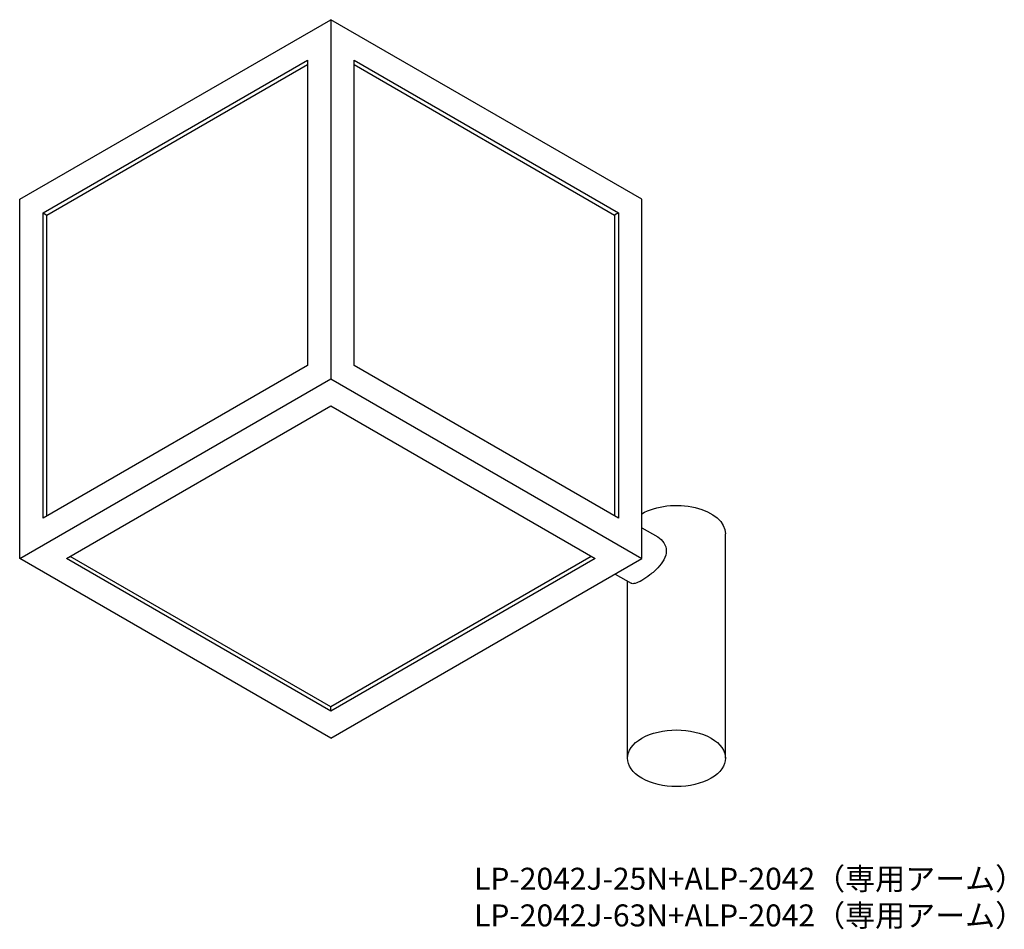
# Model space of a CAD drawing. Extents: x 1976 to 2871, y 409 to 1236.
import ezdxf

# ---------------------------------------------------------------- set-up
doc = ezdxf.new("R2010")
doc.units = 0
doc.header["$LTSCALE"] = 10
doc.layers.add('1：主線', color=7, linetype='CONTINUOUS')
doc.layers.add('7：文字', color=2, linetype='CONTINUOUS')
doc.styles.get("Standard").update_dxf_attribs({"font": 'isocp.shx', "bigfont": 'bigfont.shx'})

msp = doc.modelspace()

# ---------------------------------------------------------------- linework, layer by layer
at = {"layer": '1：主線', "extrusion": (0.707107, 0.408248, 0.57735)}
for p, q in [((1975.88, 1072.71), (2258.72, 1236.01)), ((2258.72, 1236.01), (2258.72, 909.41)), ((2541.57, 1072.71), (2258.72, 1236.01)), ((1997.09, 1060.46), (2237.51, 1199.27)), ((2000.63, 1058.42), (2237.51, 1195.18)), ((2237.51, 1199.27), (2237.51, 921.66)), ((2279.94, 1199.27), (2520.35, 1060.46)), ((2279.94, 921.66), (2279.94, 1199.27)), ((2279.94, 1195.18), (2516.82, 1058.42)), ((1975.88, 746.11), (1975.88, 1072.71)), ((2541.57, 746.11), (2541.57, 1072.71)), ((1997.09, 1060.46), (2000.63, 1058.42)), ((1997.09, 782.85), (1997.09, 1060.46)), ((2000.63, 784.89), (2000.63, 1058.42)), ((2520.35, 1060.46), (2516.82, 1058.42)), ((2516.82, 1058.42), (2516.82, 784.89)), ((2520.35, 1060.46), (2520.35, 782.85)), ((2237.51, 921.66), (1997.09, 782.85)), ((2520.35, 782.85), (2279.94, 921.66)), ((1975.88, 746.11), (2258.72, 909.41)), ((2258.72, 909.41), (2541.57, 746.11)), ((2018.31, 746.11), (2258.72, 884.91)), ((2258.72, 884.91), (2499.14, 746.11)), ((2541.57, 774.17), (2556.15, 765.75)), ((2617.62, 564.62), (2617.62, 768.75)), ((2258.72, 582.81), (1975.88, 746.11)), ((2258.72, 607.31), (2018.31, 746.11)), ((2258.72, 611.39), (2021.84, 748.15)), ((2495.6, 748.15), (2258.72, 611.39)), ((2499.14, 746.11), (2258.72, 607.31)), ((2258.72, 582.81), (2541.57, 746.11)), ((2517.27, 732.08), (2531.85, 723.66)), ((2528.52, 564.62), (2528.52, 725.58)), ((2258.72, 607.31), (2258.72, 611.39))]:
    msp.add_line(p, q, dxfattribs=at)
at = {"layer": '1：主線', "extrusion": (-1e-16, 1e-16, -1)}
for centre, end_param in [((2573.07, 768.75), 0), ((2573.07, 564.62), 3.926991)]:
    msp.add_ellipse(centre, major_axis=(44.55, 0), ratio=0.57735, start_param=-2.356194, end_param=end_param, dxfattribs=at)
at = {"layer": '1：主線', "extrusion": (2.244e-13, -7.64e-14, -1)}
msp.add_open_spline([(2556.15, 765.75), (2558.28, 764.52), (2560.29, 762.68), (2563.09, 758.24), (2563.85, 755.65), (2563.85, 750.53), (2563.09, 747.77), (2560.29, 742.48), (2558.28, 739.93), (2554.03, 735.46), (2551.48, 733.21), (2546.35, 729.26), (2543.77, 727.54), (2539.36, 724.99), (2537.29, 724.03), (2533.98, 723.11), (2532.72, 723.16), (2531.85, 723.66)], degree=3, knots=[1.125198, 1.125198, 1.125198, 1.125198, 1.313243, 1.313243, 1.501287, 1.501287, 1.689332, 1.689332, 1.877377, 1.877377, 2.064654, 2.064654, 2.251931, 2.251931, 2.439208, 2.439208, 2.626486, 2.626486, 2.626486, 2.626486], dxfattribs=at)

# ---------------------------------------------------------------- texts
at = {"layer": '7：文字', "color": 7, "ltscale": 2, "insert": (2389.11, 465.06), "char_height": 20, "attachment_point": 1}
msp.add_mtext_dynamic_manual_height_columns('{\\fMS PGothic|b0|i0|c128|p50;LP-2042J-25N+ALP-2042（専用アーム）\\PLP-2042J-63N+ALP-2042（専用アーム）}', width=529.4651, gutter_width=15, heights=[0], dxfattribs=at)

doc.saveas('drawing.dxf')
